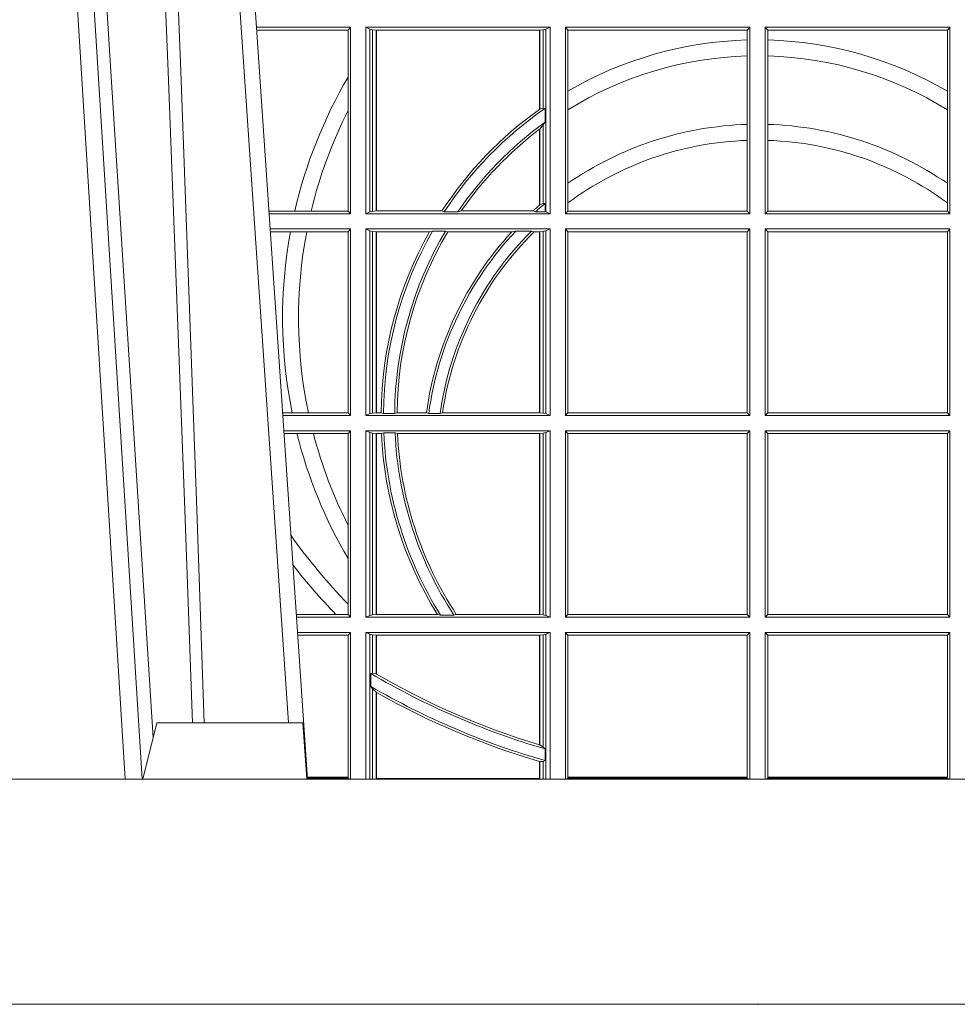
# Model space of a CAD drawing. Units: millimetres. Extents: x 0 to 21000, y 0 to 14850.
# Drawn here: x 4677 to 4843, y 5074 to 5249 of the extents above; entities that cross this region are included whole.
import ezdxf

# ---------------------------------------------------------------- set-up
doc = ezdxf.new("R2010")
doc.units = ezdxf.units.MM
doc.header["$LTSCALE"] = 333.33333
doc.layers.add('FRW-Rifi ST', color=124, linetype='Continuous', lineweight=5, transparency=0.5)

# ---------------------------------------------------------------- blocks, each defined once
blk = doc.blocks.new('ST-Block_UT_Schacht')
at = {"color": 8, "linetype": 'Continuous', "lineweight": 13}
blk.add_line((0.2087149444781176, -0.3314999967481356), (-0.2086850555257627, -0.3314999967481356), dxfattribs=at)
at = {"color": 0, "lineweight": 5}
blk.add_point((5.960231419521733e-09, -0.3314999967481356), dxfattribs=at)
blk = doc.blocks.new('ST-Halbblock_SeitGitt_oben_DN200_li_o')
at = {"color": 0, "linetype": 'Continuous', "lineweight": 0}
for p, q in [((0.3276499971747171, 0.1736499978788402), (0.3109557785099355, 0.1736499978788402)), ((0.327230738103367, 0.1731606969470363), (0.3276499971747171, 0.1736499978788402)), ((0.3276499971747171, 0.1736499978788402), (0.3276499971747171, 0.1404999987781252)), ((0.3631499983370077, 0.1736499978788402), (0.3303499981760751, 0.1736499978788402)), ((0.3303499981760751, 0.1736499978788402), (0.3303499981760751, 0.1404999987781252)), ((0.3311151504516374, 0.1733186784759368), (0.3303499981760751, 0.1736499978788402)), ((0.3311151504516374, 0.1408313186466899), (0.3311151504516374, 0.1733186784759368)), ((0.331588411331154, 0.1732184401108157), (0.3311151504516374, 0.1733186784759368)), ((0.3623848497867357, 0.1733186784759368), (0.3619115851819288, 0.1732184401108157)), ((0.3623848497867357, 0.1733186784759368), (0.3631499983370077, 0.1736499978788402)), ((0.3623848497867357, 0.1408313186466899), (0.3623848497867357, 0.1733186784759368)), ((0.3631499983370077, 0.1736499978788402), (0.3631499983370077, 0.1404999987781252)), ((0.3658499993383657, 0.1736499978788402), (0.3986499999649595, 0.1736499978788402)), ((0.3658499993383657, 0.1736499978788402), (0.3658499993383657, 0.1404999987781252)), ((0.3658499993383657, 0.1736499978788402), (0.3662692621350061, 0.1731606969470363)), ((0.3981606990331557, 0.1731606969470363), (0.3986499999649595, 0.1736499978788402)), ((0.3986499999649595, 0.1736499978788402), (0.3986499999649595, 0.1404999987781252)), ((0.4013500000350518, 0.1736499978788402), (0.4013500000350518, 0.1404999987781252)), ((0.4341500006616457, 0.1736499978788402), (0.4013500000350518, 0.1736499978788402)), ((0.4018393009668557, 0.1731606969470363), (0.4013500000350518, 0.1736499978788402)), ((0.4341500006616457, 0.1736499978788402), (0.4337307378650053, 0.1731606969470363)), ((0.4341500006616457, 0.1736499978788402), (0.4341500006616457, 0.1404999987781252)), ((0.327230738103367, 0.1731606969470363), (0.3109889641130508, 0.1731606969470363)), ((0.327230738103367, 0.1647936505824532), (0.327230738103367, 0.1731606969470363)), ((0.3322080090641748, 0.173150748093633), (0.331588411331154, 0.1732184401108157)), ((0.331588411331154, 0.1732184401108157), (0.331588411331154, 0.1409315550327506)), ((0.3322692602872621, 0.173150748093633), (0.3322080090641748, 0.173150748093633)), ((0.3322080090641748, 0.1409992472827639), (0.3322080090641748, 0.173150748093633)), ((0.3612307362258207, 0.173150748093633), (0.3322692602872621, 0.173150748093633)), ((0.3322692602872621, 0.1409992472827639), (0.3322692602872621, 0.173150748093633)), ((0.361291987448908, 0.173150748093633), (0.3612307362258207, 0.173150748093633)), ((0.3612307362258207, 0.173150748093633), (0.3612307362258207, 0.1590451346338)), ((0.3619115851819288, 0.1732184401108157), (0.361291987448908, 0.173150748093633)), ((0.361291987448908, 0.173150748093633), (0.361291987448908, 0.1590886180848088)), ((0.3619115851819288, 0.1592688476294484), (0.3619115851819288, 0.1732184401108157)), ((0.3662692621350061, 0.1622967533394899), (0.3662692621350061, 0.1731606969470363)), ((0.3662692621350061, 0.1731606969470363), (0.3981606990331557, 0.1731606969470363)), ((0.3981606990331557, 0.1731606969470363), (0.3981606990331557, 0.1713942770939525)), ((0.4018393009668557, 0.1731606969470363), (0.4018393009668557, 0.1713942770939525)), ((0.4337307378650053, 0.1731606969470363), (0.4018393009668557, 0.1731606969470363)), ((0.4337307378650053, 0.1622967533394899), (0.4337307378650053, 0.1731606969470363)), ((0.3981606990331557, 0.1713942770939525), (0.3981606990331557, 0.1685540349781718)), ((0.4018393009668557, 0.1713942770939525), (0.4018393009668557, 0.1685540349781718)), ((0.3981606990331557, 0.1685540349781718), (0.3981606990331557, 0.1563910850882735)), ((0.4018393009668557, 0.1685540349781718), (0.4018393009668557, 0.1563910850882735)), ((0.327230738103367, 0.1588782099634614), (0.327230738103367, 0.1647936505824532)), ((0.3662692621350061, 0.1589843080938067), (0.3662692621350061, 0.1622967533394899)), ((0.4337307378650053, 0.1589843080938067), (0.4337307378650053, 0.1622967533394899)), ((0.3619115851819288, 0.1592688476294484), (0.361291987448908, 0.1590886180848088)), ((0.3622348435222875, 0.1592361190915312), (0.3619115851819288, 0.1592688476294484)), ((0.327230738103367, 0.1409892970323767), (0.327230738103367, 0.1588782099634614)), ((0.3622348435222875, 0.1567880743742194), (0.3622348435222875, 0.1592361190915312)), ((0.3662692621350061, 0.1459174947440829), (0.3662692621350061, 0.1589843080938067)), ((0.4337307378650053, 0.1459174947440829), (0.4337307378650053, 0.1589843080938067)), ((0.3619115851819288, 0.1562914223969187), (0.361291987448908, 0.1555685056001153)), ((0.3622348435222875, 0.1567880743742194), (0.3619115851819288, 0.1562914223969187)), ((0.3619115851819288, 0.1423344472050871), (0.3619115851819288, 0.1562914223969187)), ((0.3981606990331557, 0.1563910850882735), (0.3981606990331557, 0.1535505326092448)), ((0.4018393009668557, 0.1563910850882735), (0.4018393009668557, 0.1535505326092448)), ((0.3612307362258207, 0.1555220232904162), (0.3612307362258207, 0.1420291931927409)), ((0.361291987448908, 0.1555685056001153), (0.361291987448908, 0.1420818576216902)), ((0.3981606990331557, 0.1535505326092448), (0.3981606990331557, 0.1409892970323767)), ((0.4018393009668557, 0.1535505326092448), (0.4018393009668557, 0.1409892970323767)), ((0.3662692621350061, 0.1424266779422965), (0.3662692621350061, 0.1459174947440829)), ((0.4337307378650053, 0.1424266779422965), (0.4337307378650053, 0.1459174947440829)), ((0.361291987448908, 0.1420818576216902), (0.3619115851819288, 0.1423344472050871)), ((0.3619115851819288, 0.1423344472050871), (0.3622348435222875, 0.1423298241198268)), ((0.3622348435222875, 0.1408630879223551), (0.3622348435222875, 0.1423298241198268)), ((0.3662692621350061, 0.1409892970323767), (0.3662692621350061, 0.1424266779422965)), ((0.4337307378650053, 0.1409892970323767), (0.4337307378650053, 0.1424266779422965)), ((0.3177438840269815, 0.1409892970323767), (0.3131709082681482, 0.1409892970323767)), ((0.3276499971747171, 0.1404999987781252), (0.3132040936896487, 0.1404999987781252)), ((0.3206603839993249, 0.1409892970323767), (0.3177438840269815, 0.1409892970323767)), ((0.327230738103367, 0.1409892970323767), (0.3206603839993249, 0.1409892970323767)), ((0.327230738103367, 0.1409892970323767), (0.3276499971747171, 0.1404999987781252)), ((0.3311151504516374, 0.1408313186466899), (0.3303499981760751, 0.1404999987781252)), ((0.3631499983370077, 0.1404999987781252), (0.3303499981760751, 0.1404999987781252)), ((0.331588411331154, 0.1409315550327506), (0.3311151504516374, 0.1408313186466899)), ((0.3322080090641748, 0.1409992472827639), (0.331588411331154, 0.1409315550327506)), ((0.3322692602872621, 0.1409992472827639), (0.3322080090641748, 0.1409992472827639)), ((0.343910498172022, 0.1409992472827639), (0.3322692602872621, 0.1409992472827639)), ((0.343910498172022, 0.1409992472827639), (0.3443225748836767, 0.1408630879223551)), ((0.3443225748836767, 0.1408630879223551), (0.3467273466288816, 0.1408630879223551)), ((0.3473302029073011, 0.1409992472827639), (0.3467273466288816, 0.1408630879223551)), ((0.3600656777620088, 0.1409992472827639), (0.3473302029073011, 0.1409992472827639)), ((0.3605407901108038, 0.1408630879223551), (0.3600656777620088, 0.1409992472827639)), ((0.3605407901108038, 0.1408630879223551), (0.3622348435222875, 0.1408630879223551)), ((0.3623848497867357, 0.1408313186466899), (0.3622348435222875, 0.1408630879223551)), ((0.3623848497867357, 0.1408313186466899), (0.3631499983370077, 0.1404999987781252)), ((0.3658499993383657, 0.1404999987781252), (0.3662692621350061, 0.1409892970323767)), ((0.3658499993383657, 0.1404999987781252), (0.3986499999649595, 0.1404999987781252)), ((0.3662692621350061, 0.1409892970323767), (0.3981606990331557, 0.1409892970323767)), ((0.3981606990331557, 0.1409892970323767), (0.3986499999649595, 0.1404999987781252)), ((0.4018393009668557, 0.1409892970323767), (0.4013500000350518, 0.1404999987781252)), ((0.4341500006616457, 0.1404999987781252), (0.4013500000350518, 0.1404999987781252)), ((0.4337307378650053, 0.1409892970323767), (0.4018393009668557, 0.1409892970323767)), ((0.4341500006616457, 0.1404999987781252), (0.4337307378650053, 0.1409892970323767)), ((0.3276499971747171, 0.1377999977767672), (0.3133872144558723, 0.1377999977767672)), ((0.3169804528355371, 0.1373106957972254), (0.3134204001300418, 0.1373106957972254)), ((0.3198691695928346, 0.1373106957972254), (0.3169804528355371, 0.1373106957972254)), ((0.327230738103367, 0.1373106957972254), (0.3198691695928346, 0.1373106957972254)), ((0.327230738103367, 0.1373106957972254), (0.3276499971747171, 0.1377999977767672)), ((0.327230738103367, 0.1051393011212554), (0.327230738103367, 0.1373106957972254)), ((0.3276499971747171, 0.1377999977767672), (0.3276499971747171, 0.1046499991417136)), ((0.3303499981760751, 0.1377999977767672), (0.3303499981760751, 0.1046499991417136)), ((0.3631499983370077, 0.1377999977767672), (0.3303499981760751, 0.1377999977767672)), ((0.3311151504516374, 0.1374686779082026), (0.3303499981760751, 0.1377999977767672)), ((0.3311151504516374, 0.1049813190102782), (0.3311151504516374, 0.1374686779082026)), ((0.331588411331154, 0.1373684415221419), (0.3311151504516374, 0.1374686779082026)), ((0.3322080090641748, 0.1373007492721285), (0.331588411331154, 0.1373684415221419)), ((0.331588411331154, 0.1373684415221419), (0.331588411331154, 0.1050815591216292)), ((0.3322692602872621, 0.1373007492721285), (0.3322080090641748, 0.1373007492721285)), ((0.3322080090641748, 0.1051492476463523), (0.3322080090641748, 0.1373007492721285)), ((0.341670432686783, 0.1373007492721285), (0.3322692602872621, 0.1373007492721285)), ((0.3322692602872621, 0.1051492476463523), (0.3322692602872621, 0.1373007492721285)), ((0.341670432686783, 0.1373007492721285), (0.3422296769916784, 0.1374369086325373)), ((0.3422296769916784, 0.1374369086325373), (0.3445436224341165, 0.1374369086325373)), ((0.3449508078396093, 0.1373007492721285), (0.3445436224341165, 0.1374369086325373)), ((0.3563361294567358, 0.1373007492721285), (0.3449508078396093, 0.1373007492721285)), ((0.3570365697145235, 0.1374369086325373), (0.3563361294567358, 0.1373007492721285)), ((0.3570365697145235, 0.1374369086325373), (0.3598271697759401, 0.1374369086325373)), ((0.3598271697759401, 0.1374369086325373), (0.3602860771119367, 0.1373007492721285)), ((0.3612307362258207, 0.1373007492721285), (0.3602860771119367, 0.1373007492721285)), ((0.361291987448908, 0.1373007492721285), (0.3612307362258207, 0.1373007492721285)), ((0.3612307362258207, 0.1373007492721285), (0.3612307362258207, 0.1051492476463523)), ((0.3619115851819288, 0.1373684415221419), (0.361291987448908, 0.1373007492721285)), ((0.361291987448908, 0.1373007492721285), (0.361291987448908, 0.1051492476463523)), ((0.3623848497867357, 0.1374686779082026), (0.3619115851819288, 0.1373684415221419)), ((0.3619115851819288, 0.1050815591216292), (0.3619115851819288, 0.1373684415221419)), ((0.3623848497867357, 0.1374686779082026), (0.3631499983370077, 0.1377999977767672)), ((0.3623848497867357, 0.1049813190102782), (0.3623848497867357, 0.1374686779082026)), ((0.3631499983370077, 0.1377999977767672), (0.3631499983370077, 0.1046499991417136)), ((0.3658499993383657, 0.1377999977767672), (0.3986499999649595, 0.1377999977767672)), ((0.3658499993383657, 0.1377999977767672), (0.3658499993383657, 0.1046499991417136)), ((0.3658499993383657, 0.1377999977767672), (0.3662692621350061, 0.1373106957972254)), ((0.3662692621350061, 0.1051393011212554), (0.3662692621350061, 0.1373106957972254)), ((0.3662692621350061, 0.1373106957972254), (0.3981606990331557, 0.1373106957972254)), ((0.3981606990331557, 0.1373106957972254), (0.3986499999649595, 0.1377999977767672)), ((0.3981606990331557, 0.1373106957972254), (0.3981606990331557, 0.1051393011212554)), ((0.3986499999649595, 0.1377999977767672), (0.3986499999649595, 0.1046499991417136)), ((0.4013500000350518, 0.1377999977767672), (0.4013500000350518, 0.1046499991417136)), ((0.4341500006616457, 0.1377999977767672), (0.4013500000350518, 0.1377999977767672)), ((0.4018393009668557, 0.1373106957972254), (0.4013500000350518, 0.1377999977767672)), ((0.4018393009668557, 0.1373106957972254), (0.4018393009668557, 0.1051393011212554)), ((0.4337307378650053, 0.1373106957972254), (0.4018393009668557, 0.1373106957972254)), ((0.4341500006616457, 0.1377999977767672), (0.4337307378650053, 0.1373106957972254)), ((0.4337307378650053, 0.1051393011212554), (0.4337307378650053, 0.1373106957972254)), ((0.4341500006616457, 0.1377999977767672), (0.4341500006616457, 0.1046499991417136)), ((0.3172813221812021, 0.1051393011212554), (0.3156023439298394, 0.1051393011212554)), ((0.3201809242367517, 0.1051393011212554), (0.3172813221812021, 0.1051393011212554)), ((0.327230738103367, 0.1051393011212554), (0.3201809242367517, 0.1051393011212554)), ((0.327230738103367, 0.1051393011212554), (0.3276499971747171, 0.1046499991417136)), ((0.331588411331154, 0.1050815591216292), (0.3311151504516374, 0.1049813190102782)), ((0.3322080090641748, 0.1051492476463523), (0.331588411331154, 0.1050815591216292)), ((0.3322692602872621, 0.1051492476463523), (0.3322080090641748, 0.1051492476463523)), ((0.3330835863947641, 0.1051492476463523), (0.3322692602872621, 0.1051492476463523)), ((0.3330835863947641, 0.1051492476463523), (0.333501981198765, 0.1050130882859435)), ((0.333501981198765, 0.1050130882859435), (0.335502037405945, 0.1050130882859435)), ((0.3359228536486398, 0.1051492476463523), (0.335502037405945, 0.1050130882859435)), ((0.3411419183015596, 0.1051492476463523), (0.3359228536486398, 0.1051492476463523)), ((0.3415466822683584, 0.1050130882859435), (0.3411419183015596, 0.1051492476463523)), ((0.3415466822683584, 0.1050130882859435), (0.3435660541057359, 0.1050130882859435)), ((0.3435660541057359, 0.1050130882859435), (0.3440095014869939, 0.1051492476463523)), ((0.3612307362258207, 0.1051492476463523), (0.3440095014869939, 0.1051492476463523)), ((0.361291987448908, 0.1051492476463523), (0.3612307362258207, 0.1051492476463523)), ((0.3619115851819288, 0.1050815591216292), (0.361291987448908, 0.1051492476463523)), ((0.3623848497867357, 0.1049813190102782), (0.3619115851819288, 0.1050815591216292)), ((0.3658499993383657, 0.1046499991417136), (0.3662692621350061, 0.1051393011212554)), ((0.3662692621350061, 0.1051393011212554), (0.3981606990331557, 0.1051393011212554)), ((0.3981606990331557, 0.1051393011212554), (0.3986499999649595, 0.1046499991417136)), ((0.4018393009668557, 0.1051393011212554), (0.4013500000350518, 0.1046499991417136)), ((0.4337307378650053, 0.1051393011212554), (0.4018393009668557, 0.1051393011212554)), ((0.4341500006616457, 0.1046499991417136), (0.4337307378650053, 0.1051393011212554)), ((0.3276499971747171, 0.1046499991417136), (0.315635529604009, 0.1046499991417136)), ((0.3311151504516374, 0.1049813190102782), (0.3303499981760751, 0.1046499991417136)), ((0.3631499983370077, 0.1046499991417136), (0.3303499981760751, 0.1046499991417136)), ((0.3623848497867357, 0.1049813190102782), (0.3631499983370077, 0.1046499991417136)), ((0.3658499993383657, 0.1046499991417136), (0.3986499999649595, 0.1046499991417136)), ((0.4341500006616457, 0.1046499991417136), (0.4013500000350518, 0.1046499991417136)), ((0.3276499971747171, 0.1019499981403555), (0.3158186503702609, 0.1019499981403555)), ((0.327230738103367, 0.1014606961608138), (0.3276499971747171, 0.1019499981403555)), ((0.3276499971747171, 0.1019499981403555), (0.3276499971747171, 0.06879999578001161)), ((0.3303499981760751, 0.1019499981403555), (0.3303499981760751, 0.06879999578001161)), ((0.3631499983370077, 0.1019499981403555), (0.3303499981760751, 0.1019499981403555)), ((0.3311151504516374, 0.1016186782717909), (0.3303499981760751, 0.1019499981403555)), ((0.3311151504516374, 0.06913131564857622), (0.3311151504516374, 0.1016186782717909)), ((0.331588411331154, 0.1015184381604399), (0.3311151504516374, 0.1016186782717909)), ((0.3322080090641748, 0.1014507496357169), (0.331588411331154, 0.1015184381604399)), ((0.331588411331154, 0.1015184381604399), (0.331588411331154, 0.06923155575992723)), ((0.3331499487161409, 0.1014507496357169), (0.3335638359188806, 0.1015869089961257)), ((0.3335638359188806, 0.1015869089961257), (0.3355658143758546, 0.1015869089961257)), ((0.3359921514987718, 0.1014507496357169), (0.3355658143758546, 0.1015869089961257)), ((0.3619115851819288, 0.1015184381604399), (0.361291987448908, 0.1014507496357169)), ((0.3623848497867357, 0.1016186782717909), (0.3619115851819288, 0.1015184381604399)), ((0.3619115851819288, 0.06923155575992723), (0.3619115851819288, 0.1015184381604399)), ((0.3623848497867357, 0.1016186782717909), (0.3631499983370077, 0.1019499981403555)), ((0.3623848497867357, 0.06913131564857622), (0.3623848497867357, 0.1016186782717909)), ((0.3631499983370077, 0.1019499981403555), (0.3631499983370077, 0.06879999578001161)), ((0.3658499993383657, 0.1019499981403555), (0.3986499999649595, 0.1019499981403555)), ((0.3658499993383657, 0.1019499981403555), (0.3658499993383657, 0.06879999578001161)), ((0.3658499993383657, 0.1019499981403555), (0.3662692621350061, 0.1014606961608138)), ((0.3981606990331557, 0.1014606961608138), (0.3986499999649595, 0.1019499981403555)), ((0.3986499999649595, 0.1019499981403555), (0.3986499999649595, 0.06879999578001161)), ((0.4013500000350518, 0.1019499981403555), (0.4013500000350518, 0.06879999578001161)), ((0.4341500006616457, 0.1019499981403555), (0.4013500000350518, 0.1019499981403555)), ((0.4018393009668557, 0.1014606961608138), (0.4013500000350518, 0.1019499981403555)), ((0.4341500006616457, 0.1019499981403555), (0.4337307378650053, 0.1014606961608138)), ((0.4341500006616457, 0.1019499981403555), (0.4341500006616457, 0.06879999578001161)), ((0.3181171581148874, 0.1014606961608138), (0.315851836044402, 0.1014606961608138)), ((0.3210474491119157, 0.1014606961608138), (0.3181171581148874, 0.1014606961608138)), ((0.327230738103367, 0.1014606961608138), (0.3210474491119157, 0.1014606961608138)), ((0.327230738103367, 0.08512178897859712), (0.327230738103367, 0.1014606961608138)), ((0.3322692602872621, 0.1014507496357169), (0.3322080090641748, 0.1014507496357169)), ((0.3322080090641748, 0.06929924428465029), (0.3322080090641748, 0.1014507496357169)), ((0.3331499487161409, 0.1014507496357169), (0.3322692602872621, 0.1014507496357169)), ((0.3322692602872621, 0.06929924428465029), (0.3322692602872621, 0.1014507496357169)), ((0.3612307362258207, 0.1014507496357169), (0.3359921514987718, 0.1014507496357169)), ((0.361291987448908, 0.1014507496357169), (0.3612307362258207, 0.1014507496357169)), ((0.3612307362258207, 0.1014507496357169), (0.3612307362258207, 0.06929924428465029)), ((0.361291987448908, 0.1014507496357169), (0.361291987448908, 0.06929924428465029)), ((0.3662692621350061, 0.06928929775955339), (0.3662692621350061, 0.1014606961608138)), ((0.3662692621350061, 0.1014606961608138), (0.3981606990331557, 0.1014606961608138)), ((0.3981606990331557, 0.1014606961608138), (0.3981606990331557, 0.06928929775955339)), ((0.4018393009668557, 0.1014606961608138), (0.4018393009668557, 0.06928929775955339)), ((0.4337307378650053, 0.1014606961608138), (0.4018393009668557, 0.1014606961608138)), ((0.4337307378650053, 0.06928929775955339), (0.4337307378650053, 0.1014606961608138)), ((0.327230738103367, 0.07920634835960527), (0.327230738103367, 0.08512178897859712)), ((0.327230738103367, 0.07112532198431154), (0.327230738103367, 0.07920634835960527)), ((0.327230738103367, 0.06928929775955339), (0.327230738103367, 0.07112532198431154)), ((0.3250560253858339, 0.06928929775955339), (0.3180337800968971, 0.06928929775955339)), ((0.3276499971747171, 0.06879999578001161), (0.3180669657710098, 0.06879999578001161)), ((0.327230738103367, 0.06928929775955339), (0.3250560253858339, 0.06928929775955339)), ((0.327230738103367, 0.06928929775955339), (0.3276499971747171, 0.06879999578001161)), ((0.3311151504516374, 0.06913131564857622), (0.3303499981760751, 0.06879999578001161)), ((0.3631499983370077, 0.06879999578001161), (0.3303499981760751, 0.06879999578001161)), ((0.331588411331154, 0.06923155575992723), (0.3311151504516374, 0.06913131564857622)), ((0.3322080090641748, 0.06929924428465029), (0.331588411331154, 0.06923155575992723)), ((0.3322692602872621, 0.06929924428465029), (0.3322080090641748, 0.06929924428465029)), ((0.3430866017937433, 0.06929924428465029), (0.3322692602872621, 0.06929924428465029)), ((0.3430866017937433, 0.06929924428465029), (0.3436657056212198, 0.0691630923748221)), ((0.3436657056212198, 0.0691630923748221), (0.3460411928593885, 0.0691630923748221)), ((0.3464536644518148, 0.06929924428465029), (0.3460411928593885, 0.0691630923748221)), ((0.3612307362258207, 0.06929924428465029), (0.3464536644518148, 0.06929924428465029)), ((0.361291987448908, 0.06929924428465029), (0.3612307362258207, 0.06929924428465029)), ((0.3619115851819288, 0.06923155575992723), (0.361291987448908, 0.06929924428465029)), ((0.3623848497867357, 0.06913131564857622), (0.3619115851819288, 0.06923155575992723)), ((0.3623848497867357, 0.06913131564857622), (0.3631499983370077, 0.06879999578001161)), ((0.3658499993383657, 0.06879999578001161), (0.3662692621350061, 0.06928929775955339)), ((0.3658499993383657, 0.06879999578001161), (0.3986499999649595, 0.06879999578001161)), ((0.3662692621350061, 0.06928929775955339), (0.3981606990331557, 0.06928929775955339)), ((0.3981606990331557, 0.06928929775955339), (0.3986499999649595, 0.06879999578001161)), ((0.4018393009668557, 0.06928929775955339), (0.4013500000350518, 0.06879999578001161)), ((0.4341500006616457, 0.06879999578001161), (0.4013500000350518, 0.06879999578001161)), ((0.4337307378650053, 0.06928929775955339), (0.4018393009668557, 0.06928929775955339)), ((0.4341500006616457, 0.06879999578001161), (0.4337307378650053, 0.06928929775955339)), ((0.3276499971747171, 0.06609999477865358), (0.3182500865372617, 0.06609999477865358)), ((0.327230738103367, 0.0656107002496924), (0.3182832717061217, 0.0656107002496924)), ((0.327230738103367, 0.0656107002496924), (0.3276499971747171, 0.06609999477865358)), ((0.327230738103367, 0.04034559518100878), (0.327230738103367, 0.0656107002496924)), ((0.3276499971747171, 0.06609999477865358), (0.3276499971747171, 0.03999999648337393)), ((0.3631499983370077, 0.06609999477865358), (0.3303499981760751, 0.06609999477865358)), ((0.3303499981760751, 0.06609999477865358), (0.3303499981760751, 0.03999999648337393)), ((0.3311151504516374, 0.06576867491008898), (0.3303499981760751, 0.06609999477865358)), ((0.3311151504516374, 0.03999999648337393), (0.3311151504516374, 0.06576867491008898)), ((0.331588411331154, 0.06566844224931856), (0.3311151504516374, 0.06576867491008898)), ((0.3322080090641748, 0.06560074627401491), (0.331588411331154, 0.06566844224931856)), ((0.331588411331154, 0.06566844224931856), (0.331588411331154, 0.05886242628099581)), ((0.3322692602872621, 0.06560074627401491), (0.3322080090641748, 0.06560074627401491)), ((0.3322080090641748, 0.05874105632307192), (0.3322080090641748, 0.06560074627401491)), ((0.3612307362258207, 0.06560074627401491), (0.3322692602872621, 0.06560074627401491)), ((0.3322692602872621, 0.05870536804201265), (0.3322692602872621, 0.06560074627401491)), ((0.361291987448908, 0.06560074627401491), (0.3612307362258207, 0.06560074627401491)), ((0.3612307362258207, 0.06560074627401491), (0.3612307362258207, 0.04612471252681871)), ((0.3619115851819288, 0.06566844224931856), (0.361291987448908, 0.06560074627401491)), ((0.361291987448908, 0.06560074627401491), (0.361291987448908, 0.04610630959274431)), ((0.3623848497867357, 0.06576867491008898), (0.3619115851819288, 0.06566844224931856)), ((0.3619115851819288, 0.04570439547302385), (0.3619115851819288, 0.06566844224931856)), ((0.3623848497867357, 0.06576867491008898), (0.3631499983370077, 0.06609999477865358)), ((0.3623848497867357, 0.03999999648337393), (0.3623848497867357, 0.06576867491008898)), ((0.3631499983370077, 0.06609999477865358), (0.3631499983370077, 0.03999999648337393)), ((0.3658499993383657, 0.06609999477865358), (0.3658499993383657, 0.03999999648337393)), ((0.3658499993383657, 0.06609999477865358), (0.3986499999649595, 0.06609999477865358)), ((0.3658499993383657, 0.06609999477865358), (0.3662692621350061, 0.0656107002496924)), ((0.3662692621350061, 0.04034559518100878), (0.3662692621350061, 0.0656107002496924)), ((0.3662692621350061, 0.0656107002496924), (0.3981606990331557, 0.0656107002496924)), ((0.3981606990331557, 0.0656107002496924), (0.3986499999649595, 0.06609999477865358)), ((0.3981606990331557, 0.0656107002496924), (0.3981606990331557, 0.04034559518100878)), ((0.3986499999649595, 0.06609999477865358), (0.3986499999649595, 0.03999999648337393)), ((0.4341500006616457, 0.06609999477865358), (0.4013500000350518, 0.06609999477865358)), ((0.4013500000350518, 0.06609999477865358), (0.4013500000350518, 0.03999999648337393)), ((0.4018393009668557, 0.0656107002496924), (0.4013500000350518, 0.06609999477865358)), ((0.4018393009668557, 0.0656107002496924), (0.4018393009668557, 0.04034559518100878)), ((0.4337307378650053, 0.0656107002496924), (0.4018393009668557, 0.0656107002496924)), ((0.4341500006616457, 0.06609999477865358), (0.4337307378650053, 0.0656107002496924)), ((0.4337307378650053, 0.04034559518100878), (0.4337307378650053, 0.0656107002496924)), ((0.4341500006616457, 0.06609999477865358), (0.4341500006616457, 0.03999999648337393)), ((0.331588411331154, 0.05886242628099581), (0.3312651529907953, 0.05880825310947557)), ((0.3312651529907953, 0.05880825310947557), (0.3312651529907953, 0.05649041473867555)), ((0.3322080090641748, 0.05874105632307192), (0.331588411331154, 0.05886242628099581)), ((0.331588411331154, 0.05606006920339723), (0.3312651529907953, 0.05649041473867555)), ((0.331588411331154, 0.05606006920339723), (0.331588411331154, 0.03999999648337393)), ((0.3322080090641748, 0.05546597480775972), (0.331588411331154, 0.05606006920339723)), ((0.3322080090641748, 0.03999999254943987), (0.3322080090641748, 0.05546597480775972)), ((0.3322692602872621, 0.04012566894294878), (0.3322692602872621, 0.05543126255275865)), ((0.3612307377657089, 0.04612471362011661), (0.3612919872159353, 0.04610630395526982)), ((0.3619115851819288, 0.04570439547302385), (0.361291987448908, 0.04610630959274431)), ((0.3622348435222875, 0.04538984686138292), (0.3619115851819288, 0.04570439547302385)), ((0.3622348435222875, 0.04330796092750688), (0.3622348435222875, 0.04538984686138292)), ((0.3612307362258207, 0.04316267460586687), (0.3612307362258207, 0.04012566894294878)), ((0.3619115851819288, 0.04318146497013231), (0.361291987448908, 0.0431446740031447)), ((0.361291987448908, 0.0431446740031447), (0.361291987448908, 0.03999999254943987)), ((0.3622348435222875, 0.04330796092750688), (0.3619115851819288, 0.04318146497013231)), ((0.3619115851819288, 0.03999999648337393), (0.3619115851819288, 0.04318146497013231)), ((0.327230738103367, 0.04034559518100878), (0.3199968138111728, 0.04034559518100878)), ((0.327230738103367, 0.04019999593498369), (0.327230738103367, 0.04034559518100878)), ((0.3662692621350061, 0.04019999593498369), (0.3662692621350061, 0.04034559518100878)), ((0.3981606990331557, 0.04034559518100878), (0.3662692621350061, 0.04034559518100878)), ((0.3981606990331557, 0.04034559518100878), (0.3981606990331557, 0.04019999593498369)), ((0.4018393009668557, 0.04034559518100878), (0.4018393009668557, 0.04019999593498369)), ((0.4018393009668557, 0.04034559518100878), (0.4337307378650053, 0.04034559518100878)), ((0.4337307378650053, 0.04019999593498369), (0.4337307378650053, 0.04034559518100878)), ((0.3200066887132778, 0.04019999593498369), (0.327230738103367, 0.04019999593498369)), ((0.327430732748212, 0.03999999648337393), (0.327230738103367, 0.04019999593498369)), ((0.3612307362258207, 0.04012566894294878), (0.3322692602872621, 0.04012566894294878)), ((0.3660692650867645, 0.03999999648337393), (0.3662692621350061, 0.04019999593498369)), ((0.3662692621350061, 0.04019999593498369), (0.3981606990331557, 0.04019999593498369)), ((0.3981606990331557, 0.04019999593498369), (0.398394105505389, 0.03999999648337393)), ((0.4018393009668557, 0.04019999593498369), (0.4016058944946224, 0.03999999648337393)), ((0.4337307378650053, 0.04019999593498369), (0.4018393009668557, 0.04019999593498369)), ((0.4339307349132469, 0.03999999648337393), (0.4337307378650053, 0.04019999593498369))]:
    blk.add_line(p, q, dxfattribs=at)
for points in [[(0.3322080090641748, 0.05874105632307192), (0.3322156682610284, 0.05873659342529436), (0.3322233200073015, 0.0587321305275168), (0.3322309792041551, 0.05872766762973924), (0.3322386384010088, 0.05872320473196169), (0.3322462901472818, 0.05871874928476473), (0.3322539493441354, 0.05871428638698717), (0.3322616085409891, 0.05870982348920961), (0.3322692602872621, 0.05870536804201265)], [(0.3322080090641748, 0.05546597480775972), (0.3322156682610284, 0.05546163856985231), (0.3322233200073015, 0.05545729488136431), (0.3322309792041551, 0.0554529511928763), (0.3322386384010088, 0.05544861495496889), (0.3322462901472818, 0.05544427871706148), (0.3322539493441354, 0.05543993502857347), (0.3322616085409891, 0.05543559879066606), (0.3322692602872621, 0.05543126255275865)], [(0.3612307362258207, 0.04316267460586687), (0.361238391697384, 0.0431604245305266), (0.3612460508942377, 0.04315817445518633), (0.361253706365801, 0.04315592437984606), (0.3612613618373643, 0.04315367430450578), (0.3612690173089277, 0.04315142422916551), (0.361276672780491, 0.04314917415382524), (0.3612843319773447, 0.04314692407848497), (0.361291987448908, 0.0431446740031447)]]:
    blk.add_lwpolyline(points, dxfattribs=at)
for centre, radius, start, end in [((0.3999999999999773, 0.1044999979138481), 0.06691956087166101, 91.5749872536843, 120.2682432208614), ((0.4000000000000341, 0.1044999979138481), 0.06691956087166101, 59.73175677913856, 88.42501274631573), ((0.3999999999999773, 0.1044999979138481), 0.06408043912833891, 91.64478676301498, 121.7612708647896), ((0.4000000000000341, 0.1044999979138481), 0.06408043912833891, 58.2387291352104, 88.35521323698502), ((0.3999999999999773, 0.1219999979138606), 0.08441956087166094, 149.5413553760649, 167.0006744486685), ((0.3999999999999773, 0.1219999979138606), 0.08158043912833908, 153.1248914517895, 166.5399201638038), ((0.3999999999999773, 0.1044999979138481), 0.06691956087166093, 125.4042232010023, 146.9466477818891), ((0.3999999999999773, 0.1044999979138481), 0.06649999999999989, 124.6037123637627, 146.8513279567684), ((0.3999999999999773, 0.1044999979138481), 0.06691956087166094, 125.3399106591773, 125.4042232010023), ((0.3999999999999773, 0.1044999979138481), 0.06449999999999965, 125.8387650648831, 145.6831583684647), ((0.3999999999999773, 0.09699999791385494), 0.05941956087166112, 91.77384379041486, 124.5879488169939), ((0.4000000000000341, 0.09699999791385494), 0.05941956087166112, 55.41205118300611, 88.22615620958514), ((0.3999999999999773, 0.1044999979138481), 0.06408043912833893, 127.2295117880203, 145.2787160914069), ((0.3999999999999773, 0.1044999979138481), 0.06408043912833893, 127.1607623256886, 127.2295117880203), ((0.3999999999999773, 0.09699999791385494), 0.05658043912833925, 91.86288324381738, 126.5950461889497), ((0.4000000000000341, 0.09699999791385494), 0.05658043912833925, 53.40495381105027, 88.1371167561826), ((0.3999999999999773, 0.09699999791385494), 0.05941956087166121, 130.7278109837939, 132.2273161566604), ((0.3999999999999773, 0.09699999791385494), 0.05900000000000035, 129.7983357940144, 131.9745289222728), ((0.3999999999999773, 0.09699999791385494), 0.05941956087166121, 130.6499218842858, 130.7278109837939), ((0.3999999999999773, 0.1219999979138606), 0.08441956087166112, 169.550760403092, 191.5208798008657), ((0.3999999999999773, 0.1219999979138606), 0.0815804391283389, 169.182804708605, 191.9276139046606), ((0.3999999999999773, 0.1044999979138481), 0.06691956087166101, 150.6494337445043, 179.44411082721), ((0.3999999999999773, 0.1044999979138481), 0.06649999999999986, 150.3110017314917, 179.5579213735375), ((0.3999999999999773, 0.1044999979138481), 0.0644999999999999, 149.2928806976935, 179.544213224436), ((0.3999999999999773, 0.1044999979138481), 0.06408043912833876, 149.2116385008666, 179.4194810038019), ((0.3999999999999773, 0.09699999791385494), 0.05941956087166102, 137.2937012627655, 172.1171767315648), ((0.3999999999999773, 0.09699999791385494), 0.05900000000000029, 136.7351818685228, 172.1942443022013), ((0.3999999999999773, 0.09699999791385494), 0.057, 134.8122994082336, 171.9185590088775), ((0.3999999999999773, 0.09699999791385494), 0.05658043912833879, 134.5798001442066, 171.7189188464268), ((0.3999999999999773, 0.1044999979138481), 0.06649999999999996, 182.5106952687568, 212.098884950353), ((0.3999999999999773, 0.1044999979138481), 0.06449999999999997, 182.5885984987439, 213.220258989898), ((0.3999999999999773, 0.1219999979138606), 0.0844195608716609, 194.0814065006823, 210.4586446239351), ((0.3999999999999773, 0.1219999979138606), 0.08158043912833904, 194.582126779875, 206.8751085482105), ((0.3999999999999773, 0.1044999979138481), 0.06691956087166087, 182.6116378755208, 211.736655449725), ((0.3999999999999773, 0.1044999979138481), 0.06408043912833883, 182.7274336551495, 213.3204638002), ((0.3999999999999773, 0.1419999979138424), 0.1015804391283389, 215.2860595395856, 224.2443444316574), ((0.3999999999999773, 0.1419999979138424), 0.1044195608716611, 217.7515097799054, 224.1334689394826), ((0.3999999999999773, 0.1749999979138579), 0.1350000000000001, 239.3929717859791, 253.7551992766624), ((0.3999999999999773, 0.1749999979138579), 0.1345804391283391, 239.783204837616, 253.2572548844168), ((0.3999999999999773, 0.1749999979138579), 0.1370000000000011, 239.8865249929785, 253.9987653098943), ((0.3999999999999773, 0.1749999979138579), 0.1374195608716612, 240.4702428532374, 253.613028180603)]:
    blk.add_arc(centre, radius, start, end, dxfattribs=at)
blk = doc.blocks.new('ST-Halbblock_OT_Schacht_Zul_DN200_li_o')
at = {"color": 0, "linetype": 'Continuous', "lineweight": 0}
for p, q in [((-0.1123915378948368, 0.04000000000002046), (-0.1291714583441603, 0.3100000000000023)), ((-0.1261897242046075, 0.3100000000000023), (-0.1094098037552271, 0.04000000000002046)), ((-0.08340517205732567, 0.05000000000001137), (-0.1003607922737046, 0.3000000000000114)), ((-0.09762853632895485, 0.3000000000000114), (-0.07999469130396619, 0.04000000000002046))]:
    blk.add_line(p, q, dxfattribs=at)
at = {"color": 0, "linetype": 'Continuous', "lineweight": 5}
for p, q in [((-0.1092649444761946, 0.04000000000002046), (-0.1067716644477628, 0.05000000000001137)), ((-0.1067716644477628, 0.05000000000001137), (-0.08083175338913406, 0.05000000000001137)), ((-0.08083175338913406, 0.05000000000001137), (-0.08011494447617906, 0.04000000000002046))]:
    blk.add_line(p, q, dxfattribs=at)
at = {"color": 0, "linetype": 'Continuous'}
blk.add_line((0.08008505552379575, 0.04000000000002046), (-0.08011494447617906, 0.04000000000002046), dxfattribs=at)
at = {"color": 8, "linetype": 'Continuous', "lineweight": 13}
blk.add_line((0.2087000000019259, 0), (-0.2087000000019543, 0), dxfattribs=at)
at = {"color": 0, "linetype": 'Continuous', "lineweight": 0}
for points in [[(-0.1238822660705523, 0.3100000000000023), (-0.1198155305946784, 0.2437642555721595), (-0.1149458740943601, 0.1658160252892174), (-0.1074317923992112, 0.04735237139868786)], [(-0.1004380792662118, 0.05000000000001137), (-0.1017945503391502, 0.08786198433827508), (-0.1047572900571936, 0.1658164248791536), (-0.1081338009400952, 0.2486613334173171), (-0.1108587482137295, 0.3100000000000023)], [(-0.1082652450002684, 0.3059904244025802), (-0.1058071863840269, 0.2486638964469705), (-0.1025450005735138, 0.1658164248791536), (-0.09967784236954458, 0.08786198433827508), (-0.09836504897799614, 0.05000000000001137)]]:
    blk.add_lwpolyline(points, dxfattribs=at)
at = {"color": 8, "linetype": 'Continuous', "lineweight": 13, "ltscale": 0.3}
blk.add_lwpolyline([(0.1996850674920267, 0.03999996563027253), (-0.1997149445238904, 0.03999996189048716)], dxfattribs=at)
at = {"color": 0}
blk.add_point((-1.493851596023887e-05, 0), dxfattribs=at)
blk = doc.blocks.new('QuadroControl-ST_1.5_Zul_DN200_o')
at = {"color": 0}
for name, p in [('ST-Halbblock_OT_Schacht_Zul_DN200_li_o', (0, -0.3500000000000227)), ('ST-Halbblock_SeitGitt_oben_DN200_li_o', (-0.4000149444761973, -0.3500000000000227))]:
    blk.add_blockref(name, p, dxfattribs=at)
at = {"color": 0, "xscale": -1, "rotation": 180}
blk.add_blockref('ST-Block_UT_Schacht', (-1.49444761916584e-05, -0.6814999967481583), dxfattribs=at)

msp = doc.modelspace()

# ---------------------------------------------------------------- block references
at = {"layer": 'FRW-Rifi ST', "xscale": 1000, "yscale": 1000, "zscale": 1000}
msp.add_blockref('QuadroControl-ST_1.5_Zul_DN200_o', (4807.799041004473, 5423.89874141445), dxfattribs=at)

doc.saveas('drawing.dxf')
